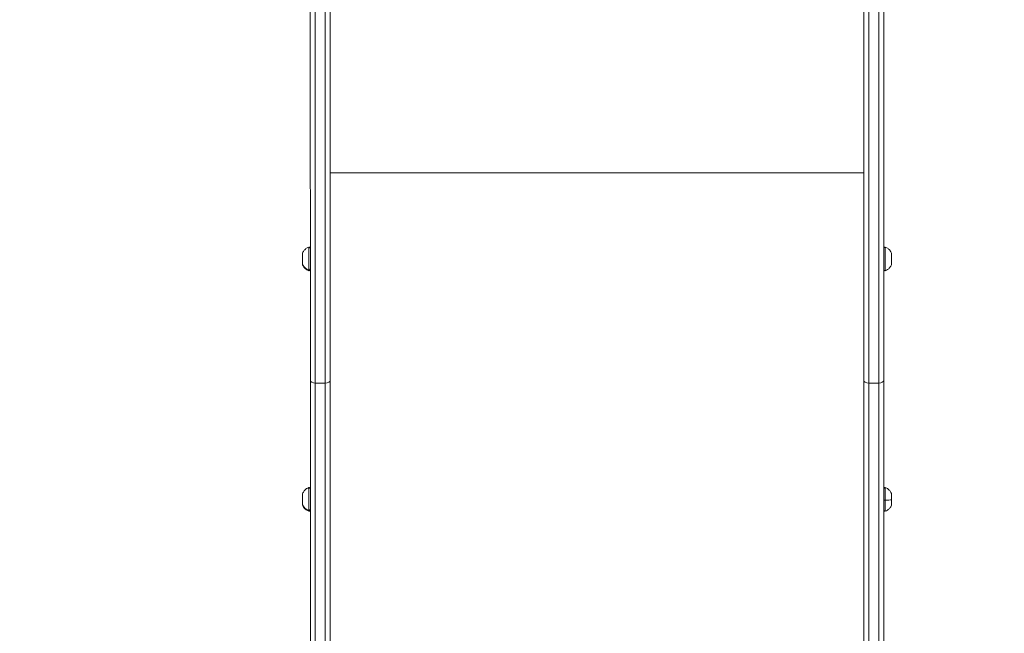
# Model space of a CAD drawing. Units: millimetres. Extents: x 16366 to 35754, y -2042 to 13188.
# Drawn here: x 24945 to 25738, y 486 to 981 of the extents above; entities that cross this region are included whole.
import ezdxf

# ---------------------------------------------------------------- set-up
doc = ezdxf.new("R2010")
doc.units = ezdxf.units.MM
doc.header["$MEASUREMENT"] = 0
doc.styles.get("Standard").update_dxf_attribs({"font": 'arial.ttf'})
doc.dimstyles.new('ISO-25', dxfattribs={"dimtxt": 2.5, "dimasz": 2.5, "dimexe": 1.25, "dimexo": 0.625, "dimtad": 1, "dimtxsty": 'Standard', "dimcen": 2.5, "dimadec": 0, "dimazin": 0, "dimtfac": 1, "dimtmove": 0, "dimatfit": 3, "dimfxl": 1, "dimarcsym": 0})

# ---------------------------------------------------------------- blocks, each defined once
blk = doc.blocks.new('*D20')
at = {"color": 0, "lineweight": -2, "transparency": 16777216}
for p, q in [((16972.99, 12485.96), (16931.74, 12485.96)), ((16932.99, 12285.96), (16932.99, -1837.81)), ((16972.99, -2037.81), (16931.74, -2037.81))]:
    blk.add_line(p, q, dxfattribs=at)
at = {"color": 0, "transparency": 16777216}
for points in [[(16899.66, 12285.96), (16966.32, 12285.96), (16932.99, 12485.96)], [(16899.66, -1837.81), (16966.32, -1837.81), (16932.99, -2037.81)]]:
    blk.add_solid(points, dxfattribs=at)
at = {"layer": 'Defpoints', "color": 0, "transparency": 16777216}
for p in [(22738.69, 12485.96), (16932.99, -2037.81), (25393.9, -2037.81)]:
    blk.add_point(p, dxfattribs=at)
at = {"color": 0, "transparency": 16777216, "insert": (16628.76, 5224.07), "char_height": 400, "attachment_point": 5, "rotation": 90}
blk.add_mtext('1450', dxfattribs=at)

msp = doc.modelspace()

# ---------------------------------------------------------------- linework, layer by layer
at = {"color": 0, "linetype": 'Continuous', "lineweight": 0}
for p, q in [((25179.202, 690.24), (25179.176, 1354.492)), ((25183.202, 688.004), (25183.176, 1352.255)), ((25191.176, 1352.255), (25191.202, 688.004)), ((25195.202, 690.241), (25195.176, 1354.488)), ((25625.202, 690.24), (25625.176, 1354.492)), ((25629.176, 1352.255), (25629.202, 688.004)), ((25637.202, 688.004), (25637.176, 1352.255)), ((25641.176, 1354.492), (25641.202, 690.241)), ((25195.206, 857.058), (25195.19, 1249.545)), ((25641.215, 796.434), (25641.199, 1198.242)), ((25641.215, 796.434), (25641.199, 1198.242)), ((25625.195, 857.344), (25195.206, 857.344)), ((25647.41, 791.243), (25647.41, 791.243)), ((25647.41, 790.363), (25647.41, 790.363)), ((25647.41, 790.241), (25647.41, 790.241)), ((25647.41, 790.057), (25647.41, 790.057)), ((25647.41, 789.521), (25647.41, 789.521)), ((25647.41, 788.901), (25647.41, 788.901)), ((25647.41, 786.847), (25647.41, 786.847)), ((25647.41, 786.521), (25647.41, 786.521)), ((25647.41, 785.985), (25647.41, 785.985)), ((25647.41, 785.909), (25647.41, 785.909)), ((25647.41, 785.801), (25647.41, 785.801)), ((25641.223, 602.741), (25641.216, 779.602)), ((25641.223, 602.741), (25641.216, 779.602)), ((25647.41, 784.735), (25647.41, 784.735)), ((25191.202, 688.004), (25183.202, 688.004)), ((25629.202, 688.004), (25637.202, 688.004)), ((25647.414, 597.595), (25647.414, 597.595)), ((25647.414, 596.566), (25647.414, 596.566)), ((25647.414, 596.333), (25647.414, 596.333)), ((25647.414, 596.269), (25647.414, 596.269)), ((25647.414, 595.795), (25647.414, 595.795)), ((25647.414, 595.557), (25647.414, 595.557)), ((25647.414, 594.183), (25647.414, 594.183)), ((25647.414, 593.507), (25647.414, 593.507)), ((25647.414, 592.795), (25647.414, 592.795)), ((25647.414, 592.321), (25647.414, 592.321)), ((25647.414, 592.024), (25647.414, 592.024)), ((25647.414, 591.887), (25647.414, 591.887)), ((25647.414, 591.099), (25647.414, 591.099)), ((25641.227, 486.413), (25641.223, 585.844)), ((25641.227, 486.413), (25641.223, 585.844))]:
    msp.add_line(p, q, dxfattribs=at)
for centre, major_axis, ratio, start_param, end_param in [((25195.169, 427.318), (0, 768.5), 0.0000582, -1.5358897, -0.9773843), ((25178.01, 788.021), (0, 9.5), 0.0000582, 0, 2.8247122), ((25173.01, 788.021), (0, 4.75), 0.0000582, 0.0001521, 2.8247122), ((25647.41, 791.54), (0, -1.298), 0.0000582, -0.4364092, 1.3906252), ((25647.41, 791.356), (0, -1.298), 0.0000582, -1.4836068, 0.3434277), ((25647.41, 788.205), (0, 1.298), 0.0000582, -2.5308043, -0.7037699), ((25647.41, 787.837), (0, -1.298), 0.0000582, -2.5308043, -0.7037699), ((25647.41, 784.686), (0, 1.298), 0.0000582, -1.4836068, 0.3434277), ((25647.41, 784.502), (0, 1.298), 0.0000582, -0.4364092, 1.3906252), ((25173.01, 788.021), (0, -4.75), 0.0000582, -0.3168804, -0.0001521), ((25178.01, 788.021), (0, -9.5), 0.0000582, -0.3168804, 0), ((25183.202, 690.241), (-4, 0), 0.5591929, 0, 1.5707262), ((25191.202, 690.241), (4, 0), 0.5591929, -1.5708665, -0.0000702), ((25195.173, 353.607), (0, 602), 0.0000582, -1.5358897, -0.9773843), ((25191.173, 353.607), (0, -598), 0.0000582, 1.605703, 2.1642083), ((25629.173, 353.607), (0, -598), 0.0000582, 1.605703, 2.1642083), ((25178.014, 594.295), (0, 9.5), 0.0000582, 0, 2.7925066), ((25173.014, 594.295), (0, 4.75), 0.0000582, 0.0001521, 2.7925065), ((25647.414, 597.864), (0, -1.298), 0.0000582, -1.3621843, 0.4648502), ((25647.414, 597.568), (0, -1.298), 0.0000582, -0.3149867, 1.5120477), ((25647.414, 594.592), (0, -1.298), 0.0000582, -2.4093818, -0.5823474), ((25647.414, 593.998), (0, 1.298), 0.0000582, -2.4093818, -0.5823474), ((25173.014, 594.295), (0, -4.75), 0.0000582, -0.3490861, -0.0001521), ((25642.413, 593.674), (-1.2, 0), 0.0748616, 0, 1.570738), ((25639.942, 594.153), (8, 0), 0.0748616, -1.2567312, -0.3654526), ((25647.414, 591.022), (0, 1.298), 0.0000582, -0.3149867, 1.5120477), ((25647.414, 590.726), (0, 1.298), 0.0000582, -1.3621843, 0.4648502), ((25178.014, 594.295), (0, -9.5), 0.0000582, -0.3490861, 0)]:
    msp.add_ellipse(centre, major_axis=major_axis, ratio=ratio, start_param=start_param, end_param=end_param, dxfattribs=at)
at = {"color": 0, "linetype": 'Continuous', "lineweight": 0, "extrusion": (0, 0, -1)}
for centre, major_axis, ratio, start_param, end_param in [((25642.41, 788.021), (0, -9.5), 0.0000582, -0.0000189, 3.1416116), ((25647.41, 788.021), (0, 4.75), 0.0000582, -5.713095754434571, 0.5700895527450149), ((25647.41, 791.182), (0, 0.7), 0.0000582, -1.3906252, 1.4836068), ((25647.41, 789.729), (0, 0.7), 0.0000582, -2.4378228, 0.4364092), ((25647.41, 789.474), (0, 0.7), 0.0000582, -0.3434277, 2.5308043), ((25647.41, 788.021), (0, 1.5), 0.0000582, -5.713095753857468, 0.5700895533221177), ((25647.41, 786.568), (0, -0.7), 0.0000582, -0.3434277, 2.5308043), ((25647.41, 786.313), (0, -0.7), 0.0000582, -2.4378228, 0.4364092), ((25180.482, 786.224), (-8, -0.001), 0.9502121, -1.2564862, -0.3652076), ((25178.01, 780.134), (1.2, 0), 0.9502121, 0.1367111, 1.570983), ((25647.41, 784.86), (0, -0.7), 0.0000582, -1.3906252, 1.4836068), ((25629.202, 690.241), (-4, 0), 0.5591929, -1.5707262, 0), ((25637.202, 690.241), (4, 0), 0.5591929, 0.0000702, 1.5708665), ((25641.173, 353.607), (0, -602), 0.0000582, -2.1642083, -1.6057029), ((25183.173, 353.607), (0, 598), 0.0000582, 0.9773843, 1.5358897), ((25637.173, 353.607), (0, 598), 0.0000582, 0.9773843, 1.5358897), ((25642.414, 594.295), (0, 9.5), 0.0000582, -1.645728, 0.0000189), ((25647.414, 594.295), (0, -4.75), 0.0000582, -4.7873207, 1.4958646), ((25647.414, 597.45), (0, 0.7), 0.0000582, -1.5120477, 1.3621843), ((25647.414, 596.078), (0, 0.7), 0.0000582, -0.4648502, 2.4093818), ((25647.414, 595.667), (0, 0.7), 0.0000582, -2.5592453, 0.3149867), ((25647.414, 594.295), (0, -1.5), 0.0000582, -4.7873207, 1.4958646), ((25180.486, 592.518), (-8, -0.001), 0.9396857, -1.2565028, -0.3652242), ((25642.414, 594.295), (0, -9.5), 0.0000582, -0.0000189, 1.4958646), ((25647.414, 592.923), (0, -0.7), 0.0000582, -2.5592453, 0.3149867), ((25647.414, 592.512), (0, -0.7), 0.0000582, -0.4648502, 2.4093818), ((25647.414, 591.14), (0, -0.7), 0.0000582, -1.5120477, 1.3621843), ((25178.014, 586.496), (1.2, 0), 0.9396857, 0.1183735, 1.5709664)]:
    msp.add_ellipse(centre, major_axis=major_axis, ratio=ratio, start_param=start_param, end_param=end_param, dxfattribs=at)
msp.add_open_spline([(17362.605, 10807.983), (17337.561, 10736.323), (17294.652, 10593.247), (17082.085, 9987.981), (16978.708, 8568.117), (18980.46, 8547.016), (19591.612, 7078.567), (20004.094, 6075.764), (20482.662, 5765.563), (20920.029, 5387.928), (21808.902, 5476.027), (22717.367, 4799.61), (22865.069, 3745.113), (23428.721, 2716.765), (23742.376, 1380.223), (23724.574, 6.682), (23452.694, -1694.75), (24753.222, -2051.16), (25398.848, -2037.858), (26036.945, -2055.483), (27456.877, -1697.305), (26738.349, 141.196), (28420.453, 1474.809), (29294.71, 570.367), (30157.009, 591.866), (31135.842, 1101.615), (32164.223, 2067.312), (33390.664, 2811.447), (35142.98, 3241.396), (36328.224, 6372.045), (34147.816, 8147.108), (32986.921, 10436.958), (31643.864, 9893.113), (31026.713, 9401.022), (30298.51, 8861.592), (29155.448, 8007.286), (28140.567, 8976.019), (27452.13, 9737.956), (26248.544, 9480.199), (26133.492, 10502.583), (25226.598, 11145.212), (24325.309, 12003.138), (23371.434, 12511.574), (22761.634, 12478.837), (22146.009, 12520.367), (21222.296, 11920.297), (19824.851, 11304.301), (18231.485, 12405.06), (17531.902, 11292.396), (17362.605, 10807.983)], degree=3, knots=[0, 0, 0, 0, 221.6630092, 453.9994987, 1952.5166001, 3395.4475677, 5151.6885781, 6299.7388752, 6531.0326376, 6851.2424928, 7999.2927899, 8971.0163642, 9915.337058, 11063.3873551, 12488.6656399, 13921.0177201, 15363.9486877, 16862.3750613, 17054.8764491, 17316.3750826, 18814.8014553, 20257.7324229, 22023.2329, 23171.2831971, 23419.9824611, 24568.0327582, 26345.9879597, 27676.4626226, 28824.5129197, 31625.9977238, 35336.2328677, 36779.1638353, 38277.5902089, 38733.2544444, 39193.3806244, 41056.8729761, 42018.834616, 42981.4380506, 44129.4883477, 44551.669526, 45709.1824444, 47258.3784331, 48406.4287301, 48745.4202981, 49082.1822852, 50231.3822439, 51920.9081771, 53363.8391447, 54862.2655183, 54862.2655183, 54862.2655183, 54862.2655183])
at = {"color": 0, "linetype": 'Continuous', "lineweight": 0}
for points, knots in [([(25173.01, 792.771), (25173.314, 793.566), (25173.752, 794.322), (25174.827, 795.634), (25175.474, 796.208), (25176.753, 797.022), (25177.371, 797.313), (25178.01, 797.521)], [0, 0, 0, 0, 2.5546782, 2.5546782, 5.0867572, 5.0867572, 7.1031812, 7.1031812, 7.1031812, 7.1031812]), ([(25178.01, 797.521), (25178.14, 797.521), (25178.271, 797.499), (25178.514, 797.417), (25178.63, 797.356), (25178.834, 797.203), (25178.924, 797.109), (25179.069, 796.899), (25179.125, 796.781), (25179.177, 796.604), (25179.19, 796.547), (25179.198, 796.49)], [0, 0, 0, 0, 0.3891498, 0.3891498, 0.7712699, 0.7712699, 1.1536423, 1.1536423, 1.5360052, 1.5360052, 1.7085242, 1.7085242, 1.7085242, 1.7085242]), ([(25642.41, 778.521), (25642.28, 778.521), (25642.149, 778.543), (25641.905, 778.625), (25641.79, 778.686), (25641.586, 778.839), (25641.496, 778.933), (25641.35, 779.143), (25641.294, 779.261), (25641.241, 779.444), (25641.228, 779.506), (25641.216, 779.6), (25641.213, 779.631), (25641.211, 779.668), (25641.211, 779.674), (25641.21, 779.682), (25641.21, 779.685), (25641.21, 779.691), (25641.21, 779.693), (25641.21, 779.698), (25641.21, 779.7), (25641.21, 779.705), (25641.21, 779.708), (25641.21, 779.711), (25641.21, 779.712), (25641.21, 779.715), (25641.21, 779.716), (25641.21, 779.72), (25641.21, 779.722), (25641.21, 779.731), (25641.21, 779.741), (25641.21, 779.803), (25641.21, 779.894), (25641.21, 780.259), (25641.21, 780.629), (25641.21, 781.585), (25641.209, 782.181), (25641.209, 783.526), (25641.209, 784.293), (25641.209, 785.902), (25641.209, 786.764), (25641.209, 788.482), (25641.209, 789.358), (25641.209, 791.018), (25641.209, 791.822), (25641.209, 793.264), (25641.209, 793.919), (25641.21, 795.004), (25641.21, 795.446), (25641.21, 796.069), (25641.21, 796.256), (25641.21, 796.314), (25641.21, 796.318), (25641.21, 796.323), (25641.21, 796.324), (25641.21, 796.327), (25641.21, 796.328), (25641.21, 796.332), (25641.21, 796.333), (25641.21, 796.339), (25641.21, 796.34), (25641.21, 796.344), (25641.21, 796.346), (25641.21, 796.354), (25641.21, 796.36), (25641.211, 796.373), (25641.211, 796.379), (25641.212, 796.401), (25641.213, 796.416), (25641.219, 796.477), (25641.226, 796.522), (25641.259, 796.68), (25641.3, 796.791), (25641.416, 797.005), (25641.496, 797.109), (25641.682, 797.284), (25641.79, 797.357), (25642.022, 797.464), (25642.147, 797.499), (25642.319, 797.518), (25642.365, 797.521), (25642.41, 797.521)], [0, 0, 0, 0, 0.3891498, 0.3891498, 0.7712699, 0.7712699, 1.1536423, 1.1536423, 1.5360052, 1.5360052, 1.7253101, 1.7253101, 1.8193785, 1.8193785, 1.8371788, 1.8371788, 1.8461852, 1.8461852, 1.8558546, 1.8558546, 1.8655486, 1.8655486, 1.8850847, 1.8850847, 1.9044175, 1.9044175, 1.9590818, 1.9590818, 2.1228567, 2.1228567, 2.6142983, 2.6142983, 4.0939647, 4.0939647, 6.6945156, 6.6945156, 9.273995, 9.273995, 11.8534946, 11.8534946, 14.4329501, 14.4329501, 17.0123952, 17.0123952, 19.5918391, 19.5918391, 22.1712891, 22.1712891, 24.7507621, 24.7507621, 27.3302565, 27.3302565, 27.6097785, 27.6097785, 27.7145927, 27.7145927, 27.7539173, 27.7539173, 27.7835936, 27.7835936, 27.791233, 27.791233, 27.8009268, 27.8009268, 27.8205791, 27.8205791, 27.8398368, 27.8398368, 27.8856985, 27.8856985, 28.0233097, 28.0233097, 28.3703653, 28.3703653, 28.7535714, 28.7535714, 29.1359024, 29.1359024, 29.5182672, 29.5182672, 29.6541732, 29.6541732, 29.6541732, 29.6541732]), ([(25642.41, 797.521), (25643.22, 797.258), (25643.997, 796.859), (25645.362, 795.853), (25645.969, 795.236), (25646.847, 794.001), (25647.17, 793.399), (25647.41, 792.771)], [0, 0, 0, 0, 2.5546784, 2.5546784, 5.0867574, 5.0867574, 7.1031812, 7.1031812, 7.1031812, 7.1031812]), ([(25178.01, 778.521), (25177.2, 778.784), (25176.423, 779.183), (25175.058, 780.189), (25174.451, 780.806), (25173.572, 782.041), (25173.25, 782.643), (25173.01, 783.271)], [0, 0, 0, 0, 2.5546784, 2.5546784, 5.0867574, 5.0867574, 7.1031812, 7.1031812, 7.1031812, 7.1031812]), ([(25179.199, 779.557), (25179.195, 779.529), (25179.19, 779.502), (25179.161, 779.362), (25179.12, 779.251), (25179.004, 779.037), (25178.924, 778.933), (25178.738, 778.759), (25178.629, 778.685), (25178.398, 778.578), (25178.272, 778.543), (25178.101, 778.524), (25178.055, 778.521), (25178.01, 778.521)], [27.9403065, 27.9403065, 27.9403065, 27.9403065, 28.0232649, 28.0232649, 28.3702907, 28.3702907, 28.7534973, 28.7534973, 29.1358284, 29.1358284, 29.5181932, 29.5181932, 29.6541712, 29.6541712, 29.6541712, 29.6541712]), ([(25647.41, 783.271), (25647.106, 782.476), (25646.667, 781.72), (25645.593, 780.408), (25644.946, 779.834), (25643.667, 779.02), (25643.049, 778.729), (25642.41, 778.521)], [0, 0, 0, 0, 2.5546782, 2.5546782, 5.0867572, 5.0867572, 7.1031812, 7.1031812, 7.1031812, 7.1031812]), ([(25179.208, 374.616), (25179.208, 397.017), (25179.208, 419.374), (25179.207, 463.723), (25179.207, 485.714), (25179.206, 529.056), (25179.206, 550.407), (25179.205, 592.202), (25179.205, 612.647), (25179.203, 652.375), (25179.203, 671.658), (25179.202, 690.24)], [3.17649924, 3.17649924, 3.17649924, 3.17649924, 3.28820031, 3.28820031, 3.39990138, 3.39990138, 3.51160246, 3.51160246, 3.62330353, 3.62330353, 3.7350046, 3.7350046, 3.7350046, 3.7350046]), ([(25625.208, 374.616), (25625.208, 397.017), (25625.208, 419.374), (25625.207, 463.723), (25625.207, 485.714), (25625.207, 529.056), (25625.206, 550.407), (25625.205, 592.202), (25625.205, 612.647), (25625.203, 652.375), (25625.203, 671.658), (25625.202, 690.24)], [3.17649924, 3.17649924, 3.17649924, 3.17649924, 3.28820031, 3.28820031, 3.39990138, 3.39990138, 3.51160246, 3.51160246, 3.62330353, 3.62330353, 3.7350046, 3.7350046, 3.7350046, 3.7350046]), ([(25173.014, 599.045), (25173.318, 599.84), (25173.756, 600.596), (25174.831, 601.908), (25175.478, 602.482), (25176.757, 603.296), (25177.375, 603.587), (25178.014, 603.795)], [0, 0, 0, 0, 2.5546782, 2.5546782, 5.0867572, 5.0867572, 7.1031812, 7.1031812, 7.1031812, 7.1031812]), ([(25178.014, 603.795), (25178.144, 603.795), (25178.275, 603.773), (25178.518, 603.691), (25178.634, 603.63), (25178.838, 603.477), (25178.928, 603.383), (25179.073, 603.173), (25179.129, 603.055), (25179.183, 602.872), (25179.196, 602.81), (25179.204, 602.745), (25179.205, 602.743), (25179.205, 602.741)], [0, 0, 0, 0, 0.3891498, 0.3891498, 0.7712699, 0.7712699, 1.1536423, 1.1536423, 1.5360052, 1.5360052, 1.7253101, 1.7253101, 1.7314239, 1.7314239, 1.7314239, 1.7314239]), ([(25642.414, 584.795), (25642.284, 584.795), (25642.153, 584.817), (25641.909, 584.899), (25641.794, 584.96), (25641.59, 585.113), (25641.5, 585.207), (25641.354, 585.417), (25641.298, 585.535), (25641.245, 585.718), (25641.232, 585.78), (25641.22, 585.874), (25641.217, 585.905), (25641.215, 585.942), (25641.215, 585.948), (25641.214, 585.956), (25641.214, 585.959), (25641.214, 585.965), (25641.214, 585.967), (25641.214, 585.972), (25641.214, 585.974), (25641.214, 585.979), (25641.214, 585.982), (25641.214, 585.985), (25641.214, 585.986), (25641.214, 585.989), (25641.214, 585.99), (25641.214, 585.994), (25641.214, 585.996), (25641.214, 586.005), (25641.214, 586.015), (25641.214, 586.077), (25641.214, 586.168), (25641.214, 586.533), (25641.214, 586.903), (25641.214, 587.859), (25641.213, 588.455), (25641.213, 589.8), (25641.213, 590.566), (25641.213, 592.107), (25641.213, 592.89), (25641.213, 594.532), (25641.213, 595.411), (25641.213, 597.084), (25641.213, 597.897), (25641.213, 599.364), (25641.213, 600.034), (25641.214, 601.154), (25641.214, 601.617), (25641.214, 602.282), (25641.214, 602.492), (25641.214, 602.577), (25641.214, 602.586), (25641.214, 602.594), (25641.214, 602.595), (25641.214, 602.598), (25641.214, 602.599), (25641.214, 602.602), (25641.214, 602.603), (25641.214, 602.608), (25641.214, 602.61), (25641.214, 602.617), (25641.214, 602.619), (25641.214, 602.627), (25641.214, 602.633), (25641.215, 602.645), (25641.215, 602.652), (25641.216, 602.672), (25641.217, 602.686), (25641.222, 602.743), (25641.228, 602.785), (25641.258, 602.937), (25641.296, 603.045), (25641.406, 603.259), (25641.484, 603.364), (25641.667, 603.543), (25641.773, 603.618), (25642.003, 603.73), (25642.128, 603.767), (25642.307, 603.791), (25642.36, 603.795), (25642.414, 603.795)], [0, 0, 0, 0, 0.3891498, 0.3891498, 0.7712699, 0.7712699, 1.1536423, 1.1536423, 1.5360052, 1.5360052, 1.7253101, 1.7253101, 1.8193785, 1.8193785, 1.8371788, 1.8371788, 1.8461852, 1.8461852, 1.8558546, 1.8558546, 1.8655486, 1.8655486, 1.8850847, 1.8850847, 1.9044175, 1.9044175, 1.9590818, 1.9590818, 2.1228567, 2.1228567, 2.6142983, 2.6142983, 4.0939647, 4.0939647, 6.6945156, 6.6945156, 9.273995, 9.273995, 11.8534946, 11.8534946, 14.2114648, 14.2114648, 16.7945073, 16.7945073, 19.3738898, 19.3738898, 21.95334, 21.95334, 24.5328096, 24.5328096, 27.1123297, 27.1123297, 27.5169095, 27.5169095, 27.6685881, 27.6685881, 27.7254715, 27.7254715, 27.7681883, 27.7681883, 27.7917153, 27.7917153, 27.8017479, 27.8017479, 27.8214608, 27.8214608, 27.8407278, 27.8407278, 27.8833828, 27.8833828, 28.0113482, 28.0113482, 28.348349, 28.348349, 28.7317338, 28.7317338, 29.1140578, 29.1140578, 29.4964228, 29.4964228, 29.6565676, 29.6565676, 29.6565676, 29.6565676]), ([(25642.414, 603.795), (25643.224, 603.532), (25644.001, 603.133), (25645.366, 602.127), (25645.973, 601.51), (25646.851, 600.275), (25647.174, 599.673), (25647.414, 599.045)], [0, 0, 0, 0, 2.5546784, 2.5546784, 5.0867574, 5.0867574, 7.1031812, 7.1031812, 7.1031812, 7.1031812]), ([(25178.014, 584.795), (25177.204, 585.058), (25176.427, 585.457), (25175.062, 586.463), (25174.455, 587.08), (25173.576, 588.315), (25173.254, 588.917), (25173.014, 589.545)], [0, 0, 0, 0, 2.5546784, 2.5546784, 5.0867574, 5.0867574, 7.1031812, 7.1031812, 7.1031812, 7.1031812]), ([(25647.414, 589.545), (25647.11, 588.75), (25646.671, 587.994), (25645.597, 586.682), (25644.95, 586.108), (25643.671, 585.294), (25643.053, 585.003), (25642.414, 584.795)], [0, 0, 0, 0, 2.5546782, 2.5546782, 5.0867572, 5.0867572, 7.1031812, 7.1031812, 7.1031812, 7.1031812]), ([(25179.205, 585.852), (25179.201, 585.818), (25179.195, 585.783), (25179.165, 585.636), (25179.124, 585.525), (25179.008, 585.311), (25178.928, 585.207), (25178.742, 585.033), (25178.633, 584.959), (25178.402, 584.852), (25178.276, 584.817), (25178.105, 584.798), (25178.059, 584.795), (25178.014, 584.795)], [27.9186405, 27.9186405, 27.9186405, 27.9186405, 28.0232649, 28.0232649, 28.3702907, 28.3702907, 28.7534973, 28.7534973, 29.1358284, 29.1358284, 29.5181932, 29.5181932, 29.6541712, 29.6541712, 29.6541712, 29.6541712])]:
    msp.add_open_spline(points, degree=3, knots=knots, dxfattribs=at)

# ---------------------------------------------------------------- dimensions: what is measured, and where the dimension line sits
dim = msp.add_linear_dim(base=(16932.99, -2037.809), p1=(22738.686, 12485.957), p2=(25393.902, -2037.809), angle=90, text='1450', dimstyle='ISO-25', override={"dimtxt": 400, "dimasz": 200, "dimgap": 100, "dimtad": 3, "dimfxl": 40, "dimfxlon": 1})
dim.commit()
dim.dimension.update_dxf_attribs({"geometry": '*D20', "text_midpoint": (16628.761, 5224.074)})

doc.saveas('drawing.dxf')
